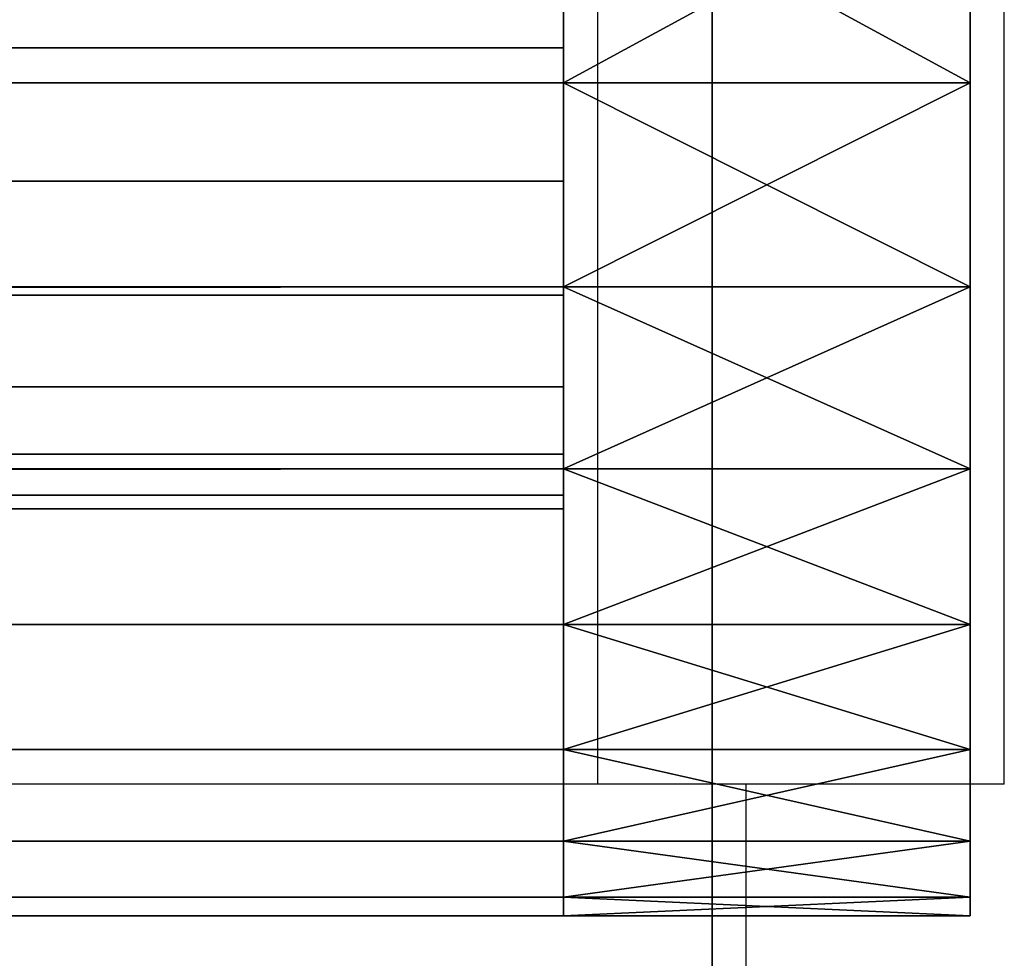
# Model space of a CAD drawing. Units: centimetres. Extents: x 718 to 1118, y -185 to 134.
# Drawn here: x 968 to 968, y -18 to -17 of the extents above; entities that cross this region are included whole.
import ezdxf

# ---------------------------------------------------------------- set-up
doc = ezdxf.new("R2010")
doc.units = ezdxf.units.CM
doc.layers.add('VP-EQ', color=7, linetype='Continuous', true_color=0x8a3492)

# ---------------------------------------------------------------- blocks, each defined once
blk = doc.blocks.new('Water_01')
at = {"layer": 'VP-EQ', "color": 7}
for p, q in [((50.16347, 9.61608), (50.16347, 8.11608)), ((50.36347, 8.11608), (50.36347, 9.61608)), ((50.16347, 8.11608), (-48.86347, 8.11608)), ((50.23653, 8.11608), (50.16347, 8.11608)), ((50.23653, 7.14018), (50.23653, 8.11608)), ((50.36347, 8.11608), (50.23653, 8.11608))]:
    blk.add_line(p, q, dxfattribs=at)
blk = doc.blocks.new('Water_01B')
blk.add_blockref('Water_01', (917.92067, -25.84831))
blk = doc.blocks.new('Group_7')
at = {"color": 0}
for p, q in [((50, 8.99976, 4.45306), (50, 7.4114, -0.36708)), ((50, 8.99976, 4.45306), (50, 7.4114, -0.36708)), ((50, 7.14018, -0.23157), (50, 8.71483, 4.54695)), ((50, 7.14018, -0.23157), (50, 8.71483, 4.54695))]:
    blk.add_line(p, q, dxfattribs=at)
at = {"color": 253, "true_color": 0xa8a8a8}
mesh = blk.add_polyface(dxfattribs=at)
corners = [(-50, 8.99976, 4.45306), (50, 7.4114, -0.36708), (-50, 7.4114, -0.36708), (50, 8.99976, 4.45306)]
mesh.append_faces([[corners[k] for k in face] for face in [(0, 1, 2), (1, 0, 3)]], dxfattribs={"vtx0": -1, "color": 253})
mesh = blk.add_polyface(dxfattribs=at)
corners = [(50, -7.4114, -0.36708), (50, -8.71483, 4.54695), (50, -8.99976, 4.45306), (50, -7.14018, -0.23157), (50, -4.5, -4.54695), (50, -4.34336, -4.24695), (50, 4.5, -4.54695), (50, 4.34336, -4.24695), (50, 7.14018, -0.23157), (50, 7.4114, -0.36708), (50, 8.71483, 4.54695), (50, 8.99976, 4.45306)]
mesh.append_faces([[corners[k] for k in face] for face in [(0, 1, 2), (10, 9, 11)]], dxfattribs={"vtx0": -1, "color": 253})
mesh.append_faces([[corners[k] for k in face] for face in [(1, 0, 3), (3, 4, 5), (5, 6, 7), (7, 6, 8), (8, 9, 10)]], dxfattribs={"vtx0": -1, "vtx1": -1, "color": 253})
mesh.append_faces([[corners[k] for k in face] for face in [(3, 0, 4), (5, 4, 6), (8, 6, 9)]], dxfattribs={"vtx0": -1, "vtx2": -1, "color": 253})
mesh = blk.add_polyface(dxfattribs=at)
corners = [(50, 8.71483, 4.54695), (-50, 7.14018, -0.23157), (50, 7.14018, -0.23157), (-50, 8.71483, 4.54695)]
mesh.append_faces([[corners[k] for k in face] for face in [(0, 1, 2), (1, 0, 3)]], dxfattribs={"vtx0": -1, "color": 253})
blk = doc.blocks.new('Group_9')
at = {"color": 0}
for p, q in [((50.26347, -0.34049, -0.66825), (50.26347, -0.23176, -0.71329)), ((50.26347, -0.23176, 0.71329), (50.26347, -0.34049, 0.66825)), ((50.26347, -0.34049, -0.66825), (50.26347, -0.23176, -0.71329)), ((50.26347, -0.23176, 0.71329), (50.26347, -0.34049, 0.66825)), ((50.26347, -0.32328, 0.44496), (50.26347, -0.24969, 0.49005)), ((50.26347, -0.24969, -0.49005), (50.26347, -0.32328, -0.44496)), ((50.26347, -0.24969, -0.49005), (50.26347, -0.32328, -0.44496)), ((50.26347, -0.32328, 0.44496), (50.26347, -0.24969, 0.49005)), ((50.26347, -0.32328, -0.44496), (-49.19019, -0.32328, -0.44496)), ((50.26347, -0.32328, -0.44496), (-49.19019, -0.32328, -0.44496)), ((-49.19019, -0.32328, 0.44496), (50.26347, -0.32328, 0.44496)), ((-49.19019, -0.32328, 0.44496), (50.26347, -0.32328, 0.44496)), ((50.26347, -0.38891, 0.38891), (50.26347, -0.32328, 0.44496)), ((50.26347, -0.32328, -0.44496), (50.26347, -0.38891, -0.38891)), ((50.26347, -0.32328, -0.44496), (50.26347, -0.38891, -0.38891)), ((50.26347, -0.38891, 0.38891), (50.26347, -0.32328, 0.44496)), ((-49.17298, -0.34049, -0.66825), (50.26347, -0.34049, -0.66825)), ((-49.17298, -0.34049, -0.66825), (50.26347, -0.34049, -0.66825)), ((-49.17298, -0.34049, 0.66825), (50.26347, -0.34049, 0.66825)), ((-49.17298, -0.34049, 0.66825), (50.26347, -0.34049, 0.66825)), ((50.26347, -0.44084, -0.60676), (50.26347, -0.34049, -0.66825)), ((50.26347, -0.34049, 0.66825), (50.26347, -0.44084, 0.60676)), ((50.26347, -0.44084, -0.60676), (50.26347, -0.34049, -0.66825)), ((50.26347, -0.34049, 0.66825), (50.26347, -0.44084, 0.60676)), ((50.26347, -0.38891, -0.38891), (-49.12457, -0.38891, -0.38891)), ((50.26347, -0.38891, -0.38891), (-49.12457, -0.38891, -0.38891)), ((50.26347, -0.38891, 0.38891), (-49.12457, -0.38891, 0.38891)), ((50.26347, -0.38891, 0.38891), (-49.12457, -0.38891, 0.38891)), ((50.26347, -0.44496, 0.32328), (50.26347, -0.38891, 0.38891)), ((50.26347, -0.38891, -0.38891), (50.26347, -0.44496, -0.32328)), ((50.26347, -0.38891, -0.38891), (50.26347, -0.44496, -0.32328)), ((50.26347, -0.44496, 0.32328), (50.26347, -0.38891, 0.38891)), ((-49.07264, -0.44084, -0.60676), (50.26347, -0.44084, -0.60676)), ((-49.07264, -0.44084, -0.60676), (50.26347, -0.44084, -0.60676)), ((50.26347, -0.44084, 0.60676), (-49.07264, -0.44084, 0.60676)), ((50.26347, -0.44084, 0.60676), (-49.07264, -0.44084, 0.60676)), ((50.26347, -0.44496, -0.32328), (-49.06851, -0.44496, -0.32328)), ((50.26347, -0.44496, -0.32328), (-49.06851, -0.44496, -0.32328)), ((-49.06851, -0.44496, 0.32328), (50.26347, -0.44496, 0.32328)), ((-49.06851, -0.44496, 0.32328), (50.26347, -0.44496, 0.32328)), ((50.26347, -0.53033, -0.53033), (50.26347, -0.44084, -0.60676)), ((50.26347, -0.44084, 0.60676), (50.26347, -0.53033, 0.53033)), ((50.26347, -0.53033, -0.53033), (50.26347, -0.44084, -0.60676)), ((50.26347, -0.44084, 0.60676), (50.26347, -0.53033, 0.53033)), ((50.26347, -0.49005, 0.24969), (50.26347, -0.44496, 0.32328)), ((50.26347, -0.44496, -0.32328), (50.26347, -0.49005, -0.24969)), ((50.26347, -0.44496, -0.32328), (50.26347, -0.49005, -0.24969)), ((50.26347, -0.49005, 0.24969), (50.26347, -0.44496, 0.32328)), ((50.26347, -0.49005, -0.24969), (-49.02342, -0.49005, -0.24969)), ((50.26347, -0.49005, -0.24969), (-49.02342, -0.49005, -0.24969)), ((50.26347, -0.49005, 0.24969), (-49.02342, -0.49005, 0.24969)), ((50.26347, -0.49005, 0.24969), (-49.02342, -0.49005, 0.24969)), ((50.26347, -0.52308, 0.16996), (50.26347, -0.49005, 0.24969)), ((50.26347, -0.49005, -0.24969), (50.26347, -0.52308, -0.16996)), ((50.26347, -0.49005, -0.24969), (50.26347, -0.52308, -0.16996)), ((50.26347, -0.52308, 0.16996), (50.26347, -0.49005, 0.24969)), ((50.26347, -0.52308, -0.16996), (-48.99039, -0.52308, -0.16996)), ((50.26347, -0.52308, -0.16996), (-48.99039, -0.52308, -0.16996)), ((50.26347, -0.52308, 0.16996), (-48.99039, -0.52308, 0.16996)), ((50.26347, -0.52308, 0.16996), (-48.99039, -0.52308, 0.16996)), ((50.26347, -0.54323, 0.08604), (50.26347, -0.52308, 0.16996)), ((50.26347, -0.52308, -0.16996), (50.26347, -0.54323, -0.08604)), ((50.26347, -0.52308, -0.16996), (50.26347, -0.54323, -0.08604)), ((50.26347, -0.54323, 0.08604), (50.26347, -0.52308, 0.16996)), ((-48.98314, -0.53033, -0.53033), (50.26347, -0.53033, -0.53033)), ((-48.98314, -0.53033, -0.53033), (50.26347, -0.53033, -0.53033)), ((-48.98314, -0.53033, 0.53033), (50.26347, -0.53033, 0.53033)), ((-48.98314, -0.53033, 0.53033), (50.26347, -0.53033, 0.53033)), ((50.26347, -0.53033, 0.53033), (50.26347, -0.60676, 0.44084)), ((50.26347, -0.60676, -0.44084), (50.26347, -0.53033, -0.53033)), ((50.26347, -0.60676, -0.44084), (50.26347, -0.53033, -0.53033)), ((50.26347, -0.53033, 0.53033), (50.26347, -0.60676, 0.44084)), ((50.26347, -0.54323, -0.08604), (-48.97025, -0.54323, -0.08604)), ((50.26347, -0.54323, -0.08604), (-48.97025, -0.54323, -0.08604)), ((-48.97025, -0.54323, 0.08604), (50.26347, -0.54323, 0.08604)), ((-48.97025, -0.54323, 0.08604), (50.26347, -0.54323, 0.08604)), ((50.26347, -0.54323, -0.08604), (50.26347, -0.55)), ((50.26347, -0.55), (50.26347, -0.54323, 0.08604)), ((50.26347, -0.54323, -0.08604), (50.26347, -0.55)), ((50.26347, -0.55), (50.26347, -0.54323, 0.08604)), ((-48.96347, -0.55), (50.26347, -0.55)), ((-48.96347, -0.55), (50.26347, -0.55)), ((-48.90671, -0.60676, -0.44084), (50.26347, -0.60676, -0.44084)), ((-48.90671, -0.60676, -0.44084), (50.26347, -0.60676, -0.44084)), ((50.26347, -0.60676, 0.44084), (-48.90671, -0.60676, 0.44084)), ((50.26347, -0.60676, 0.44084), (-48.90671, -0.60676, 0.44084)), ((50.26347, -0.60676, 0.44084), (50.26347, -0.66825, 0.34049)), ((50.26347, -0.66825, -0.34049), (50.26347, -0.60676, -0.44084)), ((50.26347, -0.66825, -0.34049), (50.26347, -0.60676, -0.44084)), ((50.26347, -0.60676, 0.44084), (50.26347, -0.66825, 0.34049)), ((-48.84522, -0.66825, -0.34049), (50.26347, -0.66825, -0.34049)), ((-48.84522, -0.66825, -0.34049), (50.26347, -0.66825, -0.34049)), ((-48.84522, -0.66825, 0.34049), (50.26347, -0.66825, 0.34049)), ((-48.84522, -0.66825, 0.34049), (50.26347, -0.66825, 0.34049)), ((50.26347, -0.66825, 0.34049), (50.26347, -0.71329, 0.23176)), ((50.26347, -0.71329, -0.23176), (50.26347, -0.66825, -0.34049)), ((50.26347, -0.71329, -0.23176), (50.26347, -0.66825, -0.34049)), ((50.26347, -0.66825, 0.34049), (50.26347, -0.71329, 0.23176)), ((-48.80018, -0.71329, -0.23176), (50.26347, -0.71329, -0.23176)), ((-48.80018, -0.71329, -0.23176), (50.26347, -0.71329, -0.23176)), ((-48.80018, -0.71329, 0.23176), (50.26347, -0.71329, 0.23176)), ((-48.80018, -0.71329, 0.23176), (50.26347, -0.71329, 0.23176)), ((50.26347, -0.71329, 0.23176), (50.26347, -0.74077, 0.11733)), ((50.26347, -0.74077, -0.11733), (50.26347, -0.71329, -0.23176)), ((50.26347, -0.74077, -0.11733), (50.26347, -0.71329, -0.23176)), ((50.26347, -0.71329, 0.23176), (50.26347, -0.74077, 0.11733)), ((-48.77271, -0.74077, -0.11733), (50.26347, -0.74077, -0.11733)), ((-48.77271, -0.74077, -0.11733), (50.26347, -0.74077, -0.11733)), ((50.26347, -0.74077, 0.11733), (-48.77271, -0.74077, 0.11733)), ((50.26347, -0.74077, 0.11733), (-48.77271, -0.74077, 0.11733)), ((50.26347, -0.74077, 0.11733), (50.26347, -0.75)), ((50.26347, -0.75), (50.26347, -0.74077, -0.11733)), ((50.26347, -0.75), (50.26347, -0.74077, -0.11733)), ((50.26347, -0.74077, 0.11733), (50.26347, -0.75)), ((50.26347, -0.75), (-48.76347, -0.75)), ((50.26347, -0.75), (-48.76347, -0.75))]:
    blk.add_line(p, q, dxfattribs=at)
at = {"color": 253, "true_color": 0xa8a8a8}
mesh = blk.add_polyface(dxfattribs=at)
corners = [(50.26347, -0.74077, -0.11733), (50.26347, -0.74077, 0.11733), (50.26347, -0.75), (50.26347, -0.71329, -0.23176), (50.26347, -0.71329, 0.23176), (50.26347, -0.66825, -0.34049), (50.26347, -0.66825, 0.34049), (50.26347, -0.60676, -0.44084), (50.26347, -0.60676, 0.44084), (50.26347, -0.53033, -0.53033), (50.26347, -0.55), (50.26347, -0.54323, -0.08604), (50.26347, -0.52308, -0.16996), (50.26347, -0.44084, -0.60676), (50.26347, -0.49005, -0.24969), (50.26347, -0.44496, -0.32328), (50.26347, -0.38891, -0.38891), (50.26347, -0.34049, -0.66825), (50.26347, -0.32328, -0.44496), (50.26347, -0.23176, -0.71329), (50.26347, -0.24969, -0.49005), (50.26347, -0.16996, -0.52308), (50.26347, -0.11733, -0.74077), (50.26347, -0.08604, -0.54323), (50.26347, 0, -0.75), (50.26347, 0, -0.55), (50.26347, 0.11733, -0.74077), (50.26347, 0.08604, -0.54323), (50.26347, 0.16996, -0.52308), (50.26347, 0.23176, -0.71329), (50.26347, 0.24969, -0.49005), (50.26347, 0.34049, -0.66825), (50.26347, 0.32328, -0.44496), (50.26347, 0.38891, -0.38891), (50.26347, 0.44084, -0.60676), (50.26347, 0.44496, -0.32328), (50.26347, 0.53033, -0.53033), (50.26347, 0.49005, -0.24969), (50.26347, 0.52308, -0.16996), (50.26347, 0.54323, -0.08604), (50.26347, 0.60676, -0.44084), (50.26347, 0.55), (50.26347, -0.53033, 0.53033), (50.26347, -0.54323, 0.08604), (50.26347, -0.52308, 0.16996), (50.26347, -0.44084, 0.60676), (50.26347, -0.49005, 0.24969), (50.26347, -0.44496, 0.32328), (50.26347, -0.38891, 0.38891), (50.26347, -0.34049, 0.66825), (50.26347, -0.32328, 0.44496), (50.26347, -0.23176, 0.71329), (50.26347, -0.24969, 0.49005), (50.26347, -0.16996, 0.52308), (50.26347, -0.11733, 0.74077), (50.26347, -0.08604, 0.54323), (50.26347, 0, 0.75), (50.26347, 0, 0.55), (50.26347, 0.08604, 0.54323), (50.26347, 0.11733, 0.74077), (50.26347, 0.16996, 0.52308), (50.26347, 0.23176, 0.71329), (50.26347, 0.24969, 0.49005), (50.26347, 0.34049, 0.66825), (50.26347, 0.32328, 0.44496), (50.26347, 0.38891, 0.38891), (50.26347, 0.44084, 0.60676), (50.26347, 0.44496, 0.32328), (50.26347, 0.53033, 0.53033), (50.26347, 0.49005, 0.24969), (50.26347, 0.52308, 0.16996), (50.26347, 0.54323, 0.08604), (50.26347, 0.60676, 0.44084), (50.26347, 0.66825, -0.34049), (50.26347, 0.66825, 0.34049), (50.26347, 0.71329, -0.23176), (50.26347, 0.71329, 0.23176), (50.26347, 0.74077, -0.11733), (50.26347, 0.74077, 0.11733), (50.26347, 0.75)]
mesh.append_faces([[corners[k] for k in face] for face in [(0, 1, 2), (78, 77, 79)]], dxfattribs={"vtx0": -1, "color": 253})
mesh.append_faces([[corners[k] for k in face] for face in [(1, 3, 4), (4, 5, 6), (6, 7, 8), (10, 9, 11), (11, 9, 12), (12, 13, 14), (14, 13, 15), (15, 13, 16), (16, 17, 18), (18, 19, 20), (20, 19, 21), (21, 22, 23), (23, 24, 25), (25, 26, 27), (27, 26, 28), (28, 29, 30), (30, 31, 32), (32, 31, 33), (33, 34, 35), (35, 36, 37), (37, 36, 38), (38, 36, 39), (39, 40, 41), (42, 44, 45), (45, 48, 49), (49, 50, 51), (51, 53, 54), (54, 55, 56), (56, 58, 59), (59, 60, 61), (61, 62, 63), (63, 65, 66), (66, 67, 68), (68, 71, 72), (72, 73, 74), (74, 75, 76), (76, 77, 78)]], dxfattribs={"vtx0": -1, "vtx1": -1, "color": 253})
mesh.append_faces([[corners[k] for k in face] for face in [(8, 9, 10), (72, 41, 40)]], dxfattribs={"vtx0": -1, "vtx1": -1, "vtx2": -1, "color": 253})
mesh.append_faces([[corners[k] for k in face] for face in [(1, 0, 3), (4, 3, 5), (6, 5, 7), (8, 7, 9), (12, 9, 13), (16, 13, 17), (18, 17, 19), (21, 19, 22), (23, 22, 24), (25, 24, 26), (28, 26, 29), (30, 29, 31), (33, 31, 34), (35, 34, 36), (39, 36, 40), (10, 42, 8), (42, 10, 43), (42, 43, 44), (45, 44, 46), (45, 46, 47), (45, 47, 48), (49, 48, 50), (51, 50, 52), (51, 52, 53), (54, 53, 55), (56, 55, 57), (56, 57, 58), (59, 58, 60), (61, 60, 62), (63, 62, 64), (63, 64, 65), (66, 65, 67), (68, 67, 69), (68, 69, 70), (68, 70, 71), (72, 71, 41), (72, 40, 73), (74, 73, 75), (76, 75, 77)]], dxfattribs={"vtx0": -1, "vtx2": -1, "color": 253})
mesh = blk.add_polyface(dxfattribs=at)
corners = [(50.26347, -0.23176, -0.71329), (-49.17298, -0.34049, -0.66825), (-49.28171, -0.23176, -0.71329), (50.26347, -0.34049, -0.66825)]
mesh.append_faces([[corners[k] for k in face] for face in [(0, 1, 2), (1, 0, 3)]], dxfattribs={"vtx0": -1, "color": 253})
mesh = blk.add_polyface(dxfattribs=at)
corners = [(-49.17298, -0.34049, 0.66825), (50.26347, -0.23176, 0.71329), (-49.28171, -0.23176, 0.71329), (50.26347, -0.34049, 0.66825)]
mesh.append_faces([[corners[k] for k in face] for face in [(0, 1, 2), (1, 0, 3)]], dxfattribs={"vtx0": -1, "color": 253})
mesh = blk.add_polyface(dxfattribs=at)
corners = [(-49.19019, -0.32328, -0.44496), (50.26347, -0.24969, -0.49005), (-49.26378, -0.24969, -0.49005), (50.26347, -0.32328, -0.44496)]
mesh.append_faces([[corners[k] for k in face] for face in [(0, 1, 2), (1, 0, 3)]], dxfattribs={"vtx0": -1, "color": 253})
mesh = blk.add_polyface(dxfattribs=at)
corners = [(50.26347, -0.24969, 0.49005), (-49.19019, -0.32328, 0.44496), (-49.26378, -0.24969, 0.49005), (50.26347, -0.32328, 0.44496)]
mesh.append_faces([[corners[k] for k in face] for face in [(0, 1, 2), (1, 0, 3)]], dxfattribs={"vtx0": -1, "color": 253})
mesh = blk.add_polyface(dxfattribs=at)
corners = [(-49.12457, -0.38891, -0.38891), (50.26347, -0.32328, -0.44496), (-49.19019, -0.32328, -0.44496), (50.26347, -0.38891, -0.38891)]
mesh.append_faces([[corners[k] for k in face] for face in [(0, 1, 2), (1, 0, 3)]], dxfattribs={"vtx0": -1, "color": 253})
mesh = blk.add_polyface(dxfattribs=at)
corners = [(50.26347, -0.32328, 0.44496), (-49.12457, -0.38891, 0.38891), (-49.19019, -0.32328, 0.44496), (50.26347, -0.38891, 0.38891)]
mesh.append_faces([[corners[k] for k in face] for face in [(0, 1, 2), (1, 0, 3)]], dxfattribs={"vtx0": -1, "color": 253})
mesh = blk.add_polyface(dxfattribs=at)
corners = [(50.26347, -0.34049, -0.66825), (-49.07264, -0.44084, -0.60676), (-49.17298, -0.34049, -0.66825), (50.26347, -0.44084, -0.60676)]
mesh.append_faces([[corners[k] for k in face] for face in [(0, 1, 2), (1, 0, 3)]], dxfattribs={"vtx0": -1, "color": 253})
mesh = blk.add_polyface(dxfattribs=at)
corners = [(-49.07264, -0.44084, 0.60676), (50.26347, -0.34049, 0.66825), (-49.17298, -0.34049, 0.66825), (50.26347, -0.44084, 0.60676)]
mesh.append_faces([[corners[k] for k in face] for face in [(0, 1, 2), (1, 0, 3)]], dxfattribs={"vtx0": -1, "color": 253})
mesh = blk.add_polyface(dxfattribs=at)
corners = [(-49.06851, -0.44496, -0.32328), (50.26347, -0.38891, -0.38891), (-49.12457, -0.38891, -0.38891), (50.26347, -0.44496, -0.32328)]
mesh.append_faces([[corners[k] for k in face] for face in [(0, 1, 2), (1, 0, 3)]], dxfattribs={"vtx0": -1, "color": 253})
mesh = blk.add_polyface(dxfattribs=at)
corners = [(-49.12457, -0.38891, 0.38891), (50.26347, -0.44496, 0.32328), (-49.06851, -0.44496, 0.32328), (50.26347, -0.38891, 0.38891)]
mesh.append_faces([[corners[k] for k in face] for face in [(0, 1, 2), (1, 0, 3)]], dxfattribs={"vtx0": -1, "color": 253})
mesh = blk.add_polyface(dxfattribs=at)
corners = [(50.26347, -0.44084, -0.60676), (-48.98314, -0.53033, -0.53033), (-49.07264, -0.44084, -0.60676), (50.26347, -0.53033, -0.53033)]
mesh.append_faces([[corners[k] for k in face] for face in [(0, 1, 2), (1, 0, 3)]], dxfattribs={"vtx0": -1, "color": 253})
mesh = blk.add_polyface(dxfattribs=at)
corners = [(-48.98314, -0.53033, 0.53033), (50.26347, -0.44084, 0.60676), (-49.07264, -0.44084, 0.60676), (50.26347, -0.53033, 0.53033)]
mesh.append_faces([[corners[k] for k in face] for face in [(0, 1, 2), (1, 0, 3)]], dxfattribs={"vtx0": -1, "color": 253})
mesh = blk.add_polyface(dxfattribs=at)
corners = [(-49.02342, -0.49005, -0.24969), (50.26347, -0.44496, -0.32328), (-49.06851, -0.44496, -0.32328), (50.26347, -0.49005, -0.24969)]
mesh.append_faces([[corners[k] for k in face] for face in [(0, 1, 2), (1, 0, 3)]], dxfattribs={"vtx0": -1, "color": 253})
mesh = blk.add_polyface(dxfattribs=at)
corners = [(-49.06851, -0.44496, 0.32328), (50.26347, -0.49005, 0.24969), (-49.02342, -0.49005, 0.24969), (50.26347, -0.44496, 0.32328)]
mesh.append_faces([[corners[k] for k in face] for face in [(0, 1, 2), (1, 0, 3)]], dxfattribs={"vtx0": -1, "color": 253})
mesh = blk.add_polyface(dxfattribs=at)
corners = [(-48.99039, -0.52308, -0.16996), (50.26347, -0.49005, -0.24969), (-49.02342, -0.49005, -0.24969), (50.26347, -0.52308, -0.16996)]
mesh.append_faces([[corners[k] for k in face] for face in [(0, 1, 2), (1, 0, 3)]], dxfattribs={"vtx0": -1, "color": 253})
mesh = blk.add_polyface(dxfattribs=at)
corners = [(-49.02342, -0.49005, 0.24969), (50.26347, -0.52308, 0.16996), (-48.99039, -0.52308, 0.16996), (50.26347, -0.49005, 0.24969)]
mesh.append_faces([[corners[k] for k in face] for face in [(0, 1, 2), (1, 0, 3)]], dxfattribs={"vtx0": -1, "color": 253})
mesh = blk.add_polyface(dxfattribs=at)
corners = [(-48.97025, -0.54323, -0.08604), (50.26347, -0.52308, -0.16996), (-48.99039, -0.52308, -0.16996), (50.26347, -0.54323, -0.08604)]
mesh.append_faces([[corners[k] for k in face] for face in [(0, 1, 2), (1, 0, 3)]], dxfattribs={"vtx0": -1, "color": 253})
mesh = blk.add_polyface(dxfattribs=at)
corners = [(-48.99039, -0.52308, 0.16996), (50.26347, -0.54323, 0.08604), (-48.97025, -0.54323, 0.08604), (50.26347, -0.52308, 0.16996)]
mesh.append_faces([[corners[k] for k in face] for face in [(0, 1, 2), (1, 0, 3)]], dxfattribs={"vtx0": -1, "color": 253})
mesh = blk.add_polyface(dxfattribs=at)
corners = [(50.26347, -0.60676, -0.44084), (-48.98314, -0.53033, -0.53033), (50.26347, -0.53033, -0.53033), (-48.90671, -0.60676, -0.44084)]
mesh.append_faces([[corners[k] for k in face] for face in [(0, 1, 2), (1, 0, 3)]], dxfattribs={"vtx0": -1, "color": 253})
mesh = blk.add_polyface(dxfattribs=at)
corners = [(50.26347, -0.53033, 0.53033), (-48.90671, -0.60676, 0.44084), (50.26347, -0.60676, 0.44084), (-48.98314, -0.53033, 0.53033)]
mesh.append_faces([[corners[k] for k in face] for face in [(0, 1, 2), (1, 0, 3)]], dxfattribs={"vtx0": -1, "color": 253})
mesh = blk.add_polyface(dxfattribs=at)
corners = [(-48.96347, -0.55), (50.26347, -0.54323, -0.08604), (-48.97025, -0.54323, -0.08604), (50.26347, -0.55)]
mesh.append_faces([[corners[k] for k in face] for face in [(0, 1, 2), (1, 0, 3)]], dxfattribs={"vtx0": -1, "color": 253})
mesh = blk.add_polyface(dxfattribs=at)
corners = [(-48.97025, -0.54323, 0.08604), (50.26347, -0.55), (-48.96347, -0.55), (50.26347, -0.54323, 0.08604)]
mesh.append_faces([[corners[k] for k in face] for face in [(0, 1, 2), (1, 0, 3)]], dxfattribs={"vtx0": -1, "color": 253})
mesh = blk.add_polyface(dxfattribs=at)
corners = [(50.26347, -0.66825, -0.34049), (-48.90671, -0.60676, -0.44084), (50.26347, -0.60676, -0.44084), (-48.84522, -0.66825, -0.34049)]
mesh.append_faces([[corners[k] for k in face] for face in [(0, 1, 2), (1, 0, 3)]], dxfattribs={"vtx0": -1, "color": 253})
mesh = blk.add_polyface(dxfattribs=at)
corners = [(50.26347, -0.60676, 0.44084), (-48.84522, -0.66825, 0.34049), (50.26347, -0.66825, 0.34049), (-48.90671, -0.60676, 0.44084)]
mesh.append_faces([[corners[k] for k in face] for face in [(0, 1, 2), (1, 0, 3)]], dxfattribs={"vtx0": -1, "color": 253})
mesh = blk.add_polyface(dxfattribs=at)
corners = [(50.26347, -0.71329, -0.23176), (-48.84522, -0.66825, -0.34049), (50.26347, -0.66825, -0.34049), (-48.80018, -0.71329, -0.23176)]
mesh.append_faces([[corners[k] for k in face] for face in [(0, 1, 2), (1, 0, 3)]], dxfattribs={"vtx0": -1, "color": 253})
mesh = blk.add_polyface(dxfattribs=at)
corners = [(50.26347, -0.66825, 0.34049), (-48.80018, -0.71329, 0.23176), (50.26347, -0.71329, 0.23176), (-48.84522, -0.66825, 0.34049)]
mesh.append_faces([[corners[k] for k in face] for face in [(0, 1, 2), (1, 0, 3)]], dxfattribs={"vtx0": -1, "color": 253})
mesh = blk.add_polyface(dxfattribs=at)
corners = [(50.26347, -0.74077, -0.11733), (-48.80018, -0.71329, -0.23176), (50.26347, -0.71329, -0.23176), (-48.77271, -0.74077, -0.11733)]
mesh.append_faces([[corners[k] for k in face] for face in [(0, 1, 2), (1, 0, 3)]], dxfattribs={"vtx0": -1, "color": 253})
mesh = blk.add_polyface(dxfattribs=at)
corners = [(50.26347, -0.71329, 0.23176), (-48.77271, -0.74077, 0.11733), (50.26347, -0.74077, 0.11733), (-48.80018, -0.71329, 0.23176)]
mesh.append_faces([[corners[k] for k in face] for face in [(0, 1, 2), (1, 0, 3)]], dxfattribs={"vtx0": -1, "color": 253})
mesh = blk.add_polyface(dxfattribs=at)
corners = [(50.26347, -0.75), (-48.77271, -0.74077, -0.11733), (50.26347, -0.74077, -0.11733), (-48.76347, -0.75)]
mesh.append_faces([[corners[k] for k in face] for face in [(0, 1, 2), (1, 0, 3)]], dxfattribs={"vtx0": -1, "color": 253})
mesh = blk.add_polyface(dxfattribs=at)
corners = [(50.26347, -0.74077, 0.11733), (-48.76347, -0.75), (50.26347, -0.75), (-48.77271, -0.74077, 0.11733)]
mesh.append_faces([[corners[k] for k in face] for face in [(0, 1, 2), (1, 0, 3)]], dxfattribs={"vtx0": -1, "color": 253})
blk = doc.blocks.new('Group_13')
at = {"color": 0}
for p, q in [((-1.1921, -2.7628, 8.503), (-1.1921, -4.059, 7.9661)), ((-1.1921, -4.059, -7.9661), (-1.1921, -2.7628, -8.503)), ((-1.1921, -2.7628, 8.503), (-1.1921, -4.059, 7.9661)), ((-1.1921, -4.059, -7.9661), (-1.1921, -2.7628, -8.503)), ((1.1921, -4.059, 7.9661), (1.1921, -2.7628, 8.503)), ((1.1921, -2.7628, -8.503), (1.1921, -4.059, -7.9661)), ((1.1921, -2.7628, -8.503), (1.1921, -4.059, -7.9661)), ((1.1921, -4.059, 7.9661), (1.1921, -2.7628, 8.503)), ((-1.1921, -4.059, 7.9661), (1.1921, -4.059, 7.9661)), ((-1.1921, -4.059, 7.9661), (1.1921, -4.059, 7.9661)), ((-1.1921, -4.059, 7.9661), (-1.1921, -5.2552, 7.2331)), ((-1.1921, -5.2552, -7.2331), (-1.1921, -4.059, -7.9661)), ((-1.1921, -4.059, -7.9661), (1.1921, -4.059, -7.9661)), ((-1.1921, -4.059, -7.9661), (1.1921, -4.059, -7.9661)), ((-1.1921, -4.059, 7.9661), (-1.1921, -5.2552, 7.2331)), ((-1.1921, -5.2552, -7.2331), (-1.1921, -4.059, -7.9661)), ((1.1921, -5.2552, 7.2331), (1.1921, -4.059, 7.9661)), ((1.1921, -4.059, -7.9661), (1.1921, -5.2552, -7.2331)), ((1.1921, -4.059, -7.9661), (1.1921, -5.2552, -7.2331)), ((1.1921, -5.2552, 7.2331), (1.1921, -4.059, 7.9661)), ((-1.1921, -5.2552, 7.2331), (1.1921, -5.2552, 7.2331)), ((-1.1921, -5.2552, 7.2331), (1.1921, -5.2552, 7.2331)), ((-1.1921, -5.2552, 7.2331), (-1.1921, -6.322, 6.322)), ((-1.1921, -6.322, -6.322), (-1.1921, -5.2552, -7.2331)), ((-1.1921, -5.2552, -7.2331), (1.1921, -5.2552, -7.2331)), ((-1.1921, -5.2552, -7.2331), (1.1921, -5.2552, -7.2331)), ((-1.1921, -5.2552, 7.2331), (-1.1921, -6.322, 6.322)), ((-1.1921, -6.322, -6.322), (-1.1921, -5.2552, -7.2331)), ((1.1921, -6.322, 6.322), (1.1921, -5.2552, 7.2331)), ((1.1921, -5.2552, -7.2331), (1.1921, -6.322, -6.322)), ((1.1921, -5.2552, -7.2331), (1.1921, -6.322, -6.322)), ((1.1921, -6.322, 6.322), (1.1921, -5.2552, 7.2331)), ((-1.1921, -6.322, 6.322), (1.1921, -6.322, 6.322)), ((-1.1921, -6.322, 6.322), (1.1921, -6.322, 6.322)), ((-1.1921, -6.322, 6.322), (-1.1921, -7.2331, 5.2552)), ((-1.1921, -7.2331, -5.2552), (-1.1921, -6.322, -6.322)), ((-1.1921, -6.322, -6.322), (1.1921, -6.322, -6.322)), ((-1.1921, -6.322, -6.322), (1.1921, -6.322, -6.322)), ((-1.1921, -6.322, 6.322), (-1.1921, -7.2331, 5.2552)), ((-1.1921, -7.2331, -5.2552), (-1.1921, -6.322, -6.322)), ((1.1921, -7.2331, 5.2552), (1.1921, -6.322, 6.322)), ((1.1921, -6.322, -6.322), (1.1921, -7.2331, -5.2552)), ((1.1921, -6.322, -6.322), (1.1921, -7.2331, -5.2552)), ((1.1921, -7.2331, 5.2552), (1.1921, -6.322, 6.322)), ((-1.1921, -7.2331, 5.2552), (1.1921, -7.2331, 5.2552)), ((-1.1921, -7.2331, 5.2552), (1.1921, -7.2331, 5.2552)), ((-1.1921, -7.2331, 5.2552), (-1.1921, -7.9661, 4.059)), ((-1.1921, -7.9661, -4.059), (-1.1921, -7.2331, -5.2552)), ((-1.1921, -7.2331, -5.2552), (1.1921, -7.2331, -5.2552)), ((-1.1921, -7.2331, -5.2552), (1.1921, -7.2331, -5.2552)), ((-1.1921, -7.2331, 5.2552), (-1.1921, -7.9661, 4.059)), ((-1.1921, -7.9661, -4.059), (-1.1921, -7.2331, -5.2552)), ((1.1921, -7.9661, 4.059), (1.1921, -7.2331, 5.2552)), ((1.1921, -7.2331, -5.2552), (1.1921, -7.9661, -4.059)), ((1.1921, -7.2331, -5.2552), (1.1921, -7.9661, -4.059)), ((1.1921, -7.9661, 4.059), (1.1921, -7.2331, 5.2552)), ((-1.1921, -7.9661, 4.059), (1.1921, -7.9661, 4.059)), ((-1.1921, -7.9661, 4.059), (1.1921, -7.9661, 4.059)), ((-1.1921, -7.9661, 4.059), (-1.1921, -8.503, 2.7628)), ((-1.1921, -8.503, -2.7628), (-1.1921, -7.9661, -4.059)), ((-1.1921, -7.9661, -4.059), (1.1921, -7.9661, -4.059)), ((-1.1921, -7.9661, -4.059), (1.1921, -7.9661, -4.059)), ((-1.1921, -7.9661, 4.059), (-1.1921, -8.503, 2.7628)), ((-1.1921, -8.503, -2.7628), (-1.1921, -7.9661, -4.059)), ((1.1921, -8.503, 2.7628), (1.1921, -7.9661, 4.059)), ((1.1921, -7.9661, -4.059), (1.1921, -8.503, -2.7628)), ((1.1921, -7.9661, -4.059), (1.1921, -8.503, -2.7628)), ((1.1921, -8.503, 2.7628), (1.1921, -7.9661, 4.059)), ((-1.1921, -8.503, 2.7628), (1.1921, -8.503, 2.7628)), ((-1.1921, -8.503, 2.7628), (1.1921, -8.503, 2.7628)), ((-1.1921, -8.503, 2.7628), (-1.1921, -8.8305, 1.3986)), ((-1.1921, -8.8305, -1.3986), (-1.1921, -8.503, -2.7628)), ((-1.1921, -8.503, -2.7628), (1.1921, -8.503, -2.7628)), ((-1.1921, -8.503, -2.7628), (1.1921, -8.503, -2.7628)), ((-1.1921, -8.503, 2.7628), (-1.1921, -8.8305, 1.3986)), ((-1.1921, -8.8305, -1.3986), (-1.1921, -8.503, -2.7628)), ((1.1921, -8.8305, 1.3986), (1.1921, -8.503, 2.7628)), ((1.1921, -8.503, -2.7628), (1.1921, -8.8305, -1.3986)), ((1.1921, -8.503, -2.7628), (1.1921, -8.8305, -1.3986)), ((1.1921, -8.8305, 1.3986), (1.1921, -8.503, 2.7628)), ((-1.1921, -8.8305, 1.3986), (1.1921, -8.8305, 1.3986)), ((1.1921, -8.8305, -1.3986), (-1.1921, -8.8305, -1.3986)), ((-1.1921, -8.9406), (-1.1921, -8.8305, -1.3986)), ((1.1921, -8.8305, -1.3986), (-1.1921, -8.8305, -1.3986)), ((-1.1921, -8.8305, 1.3986), (1.1921, -8.8305, 1.3986)), ((-1.1921, -8.8305, 1.3986), (-1.1921, -8.9406)), ((-1.1921, -8.9406), (-1.1921, -8.8305, -1.3986)), ((-1.1921, -8.8305, 1.3986), (-1.1921, -8.9406)), ((1.1921, -8.8305, -1.3986), (1.1921, -8.9406)), ((1.1921, -8.9406), (1.1921, -8.8305, 1.3986)), ((1.1921, -8.9406), (1.1921, -8.8305, 1.3986)), ((1.1921, -8.8305, -1.3986), (1.1921, -8.9406)), ((1.1921, -8.9406), (-1.1921, -8.9406)), ((1.1921, -8.9406), (-1.1921, -8.9406))]:
    blk.add_line(p, q, dxfattribs=at)
at = {"color": 253, "true_color": 0xa8a8a8}
mesh = blk.add_polyface(dxfattribs=at)
corners = [(1.1921, -8.8305, -1.3986), (1.1921, -8.8305, 1.3986), (1.1921, -8.9406), (1.1921, -8.503, -2.7628), (1.1921, -8.503, 2.7628), (1.1921, -7.9661, -4.059), (1.1921, -7.9661, 4.059), (1.1921, -7.2331, -5.2552), (1.1921, -7.2331, 5.2552), (1.1921, -6.322, -6.322), (1.1921, -6.322, 6.322), (1.1921, -5.2552, -7.2331), (1.1921, -5.2552, 7.2331), (1.1921, -4.059, -7.9661), (1.1921, -4.059, 7.9661), (1.1921, -2.7628, -8.503), (1.1921, -2.7628, 8.503), (1.1921, -1.3986, -8.8305), (1.1921, -1.3986, 8.8305), (1.1921, 0, -8.9406), (1.1921, 0, 8.9406), (1.1921, 1.3986, -8.8305), (1.1921, 1.3986, 8.8305), (1.1921, 2.7628, -8.503), (1.1921, 2.7628, 8.503), (1.1921, 4.059, -7.9661), (1.1921, 4.059, 7.9661), (1.1921, 5.2552, -7.2331), (1.1921, 5.2552, 7.2331), (1.1921, 6.322, -6.322), (1.1921, 6.322, 6.322), (1.1921, 7.2331, -5.2552), (1.1921, 7.2331, 5.2552), (1.1921, 7.9661, -4.059), (1.1921, 7.9661, 4.059), (1.1921, 8.503, -2.7628), (1.1921, 8.503, 2.7628), (1.1921, 8.8305, -1.3986), (1.1921, 8.8305, 1.3986), (1.1921, 8.9406)]
mesh.append_faces([[corners[k] for k in face] for face in [(0, 1, 2), (38, 37, 39)]], dxfattribs={"vtx0": -1, "color": 253})
mesh.append_faces([[corners[k] for k in face] for face in [(1, 3, 4), (4, 5, 6), (6, 7, 8), (8, 9, 10), (10, 11, 12), (12, 13, 14), (14, 15, 16), (16, 17, 18), (18, 19, 20), (20, 21, 22), (22, 23, 24), (24, 25, 26), (26, 27, 28), (28, 29, 30), (30, 31, 32), (32, 33, 34), (34, 35, 36), (36, 37, 38)]], dxfattribs={"vtx0": -1, "vtx1": -1, "color": 253})
mesh.append_faces([[corners[k] for k in face] for face in [(1, 0, 3), (4, 3, 5), (6, 5, 7), (8, 7, 9), (10, 9, 11), (12, 11, 13), (14, 13, 15), (16, 15, 17), (18, 17, 19), (20, 19, 21), (22, 21, 23), (24, 23, 25), (26, 25, 27), (28, 27, 29), (30, 29, 31), (32, 31, 33), (34, 33, 35), (36, 35, 37)]], dxfattribs={"vtx0": -1, "vtx2": -1, "color": 253})
mesh = blk.add_polyface(dxfattribs=at)
corners = [(-1.1921, -8.8305, 1.3986), (-1.1921, -8.8305, -1.3986), (-1.1921, -8.9406), (-1.1921, -8.503, 2.7628), (-1.1921, -8.503, -2.7628), (-1.1921, -7.9661, 4.059), (-1.1921, -7.9661, -4.059), (-1.1921, -7.2331, 5.2552), (-1.1921, -7.2331, -5.2552), (-1.1921, -6.322, 6.322), (-1.1921, -6.322, -6.322), (-1.1921, -5.2552, 7.2331), (-1.1921, -5.2552, -7.2331), (-1.1921, -4.059, 7.9661), (-1.1921, -4.059, -7.9661), (-1.1921, -2.7628, 8.503), (-1.1921, -2.7628, -8.503), (-1.1921, -1.3986, 8.8305), (-1.1921, -1.3986, -8.8305), (-1.1921, 0, 8.9406), (-1.1921, 0, -8.9406), (-1.1921, 1.3986, 8.8305), (-1.1921, 1.3986, -8.8305), (-1.1921, 2.7628, 8.503), (-1.1921, 2.7628, -8.503), (-1.1921, 4.059, 7.9661), (-1.1921, 4.059, -7.9661), (-1.1921, 5.2552, 7.2331), (-1.1921, 5.2552, -7.2331), (-1.1921, 6.322, 6.322), (-1.1921, 6.322, -6.322), (-1.1921, 7.2331, 5.2552), (-1.1921, 8.8305, -1.3986), (-1.1921, 7.9661, 4.059)]
mesh.append_faces([[corners[k] for k in face] for face in [(0, 1, 2), (32, 31, 33)]], dxfattribs={"vtx0": -1, "color": 253})
mesh.append_faces([[corners[k] for k in face] for face in [(1, 3, 4), (4, 5, 6), (6, 7, 8), (8, 9, 10), (10, 11, 12), (12, 13, 14), (14, 15, 16), (16, 17, 18), (18, 19, 20), (20, 21, 22), (22, 23, 24), (24, 25, 26), (26, 27, 28), (28, 29, 30), (30, 31, 32)]], dxfattribs={"vtx0": -1, "vtx1": -1, "color": 253})
mesh.append_faces([[corners[k] for k in face] for face in [(1, 0, 3), (4, 3, 5), (6, 5, 7), (8, 7, 9), (10, 9, 11), (12, 11, 13), (14, 13, 15), (16, 15, 17), (18, 17, 19), (20, 19, 21), (22, 21, 23), (24, 23, 25), (26, 25, 27), (28, 27, 29), (30, 29, 31)]], dxfattribs={"vtx0": -1, "vtx2": -1, "color": 253})
mesh = blk.add_polyface(dxfattribs=at)
corners = [(1.1921, -4.059, 7.9661), (-1.1921, -2.7628, 8.503), (-1.1921, -4.059, 7.9661), (1.1921, -2.7628, 8.503)]
mesh.append_faces([[corners[k] for k in face] for face in [(0, 1, 2), (1, 0, 3)]], dxfattribs={"vtx0": -1, "color": 253})
mesh = blk.add_polyface(dxfattribs=at)
corners = [(1.1921, -2.7628, -8.503), (-1.1921, -4.059, -7.9661), (-1.1921, -2.7628, -8.503), (1.1921, -4.059, -7.9661)]
mesh.append_faces([[corners[k] for k in face] for face in [(0, 1, 2), (1, 0, 3)]], dxfattribs={"vtx0": -1, "color": 253})
mesh = blk.add_polyface(dxfattribs=at)
corners = [(1.1921, -5.2552, 7.2331), (-1.1921, -4.059, 7.9661), (-1.1921, -5.2552, 7.2331), (1.1921, -4.059, 7.9661)]
mesh.append_faces([[corners[k] for k in face] for face in [(0, 1, 2), (1, 0, 3)]], dxfattribs={"vtx0": -1, "color": 253})
mesh = blk.add_polyface(dxfattribs=at)
corners = [(1.1921, -4.059, -7.9661), (-1.1921, -5.2552, -7.2331), (-1.1921, -4.059, -7.9661), (1.1921, -5.2552, -7.2331)]
mesh.append_faces([[corners[k] for k in face] for face in [(0, 1, 2), (1, 0, 3)]], dxfattribs={"vtx0": -1, "color": 253})
mesh = blk.add_polyface(dxfattribs=at)
corners = [(1.1921, -6.322, 6.322), (-1.1921, -5.2552, 7.2331), (-1.1921, -6.322, 6.322), (1.1921, -5.2552, 7.2331)]
mesh.append_faces([[corners[k] for k in face] for face in [(0, 1, 2), (1, 0, 3)]], dxfattribs={"vtx0": -1, "color": 253})
mesh = blk.add_polyface(dxfattribs=at)
corners = [(1.1921, -5.2552, -7.2331), (-1.1921, -6.322, -6.322), (-1.1921, -5.2552, -7.2331), (1.1921, -6.322, -6.322)]
mesh.append_faces([[corners[k] for k in face] for face in [(0, 1, 2), (1, 0, 3)]], dxfattribs={"vtx0": -1, "color": 253})
mesh = blk.add_polyface(dxfattribs=at)
corners = [(1.1921, -6.322, 6.322), (-1.1921, -7.2331, 5.2552), (1.1921, -7.2331, 5.2552), (-1.1921, -6.322, 6.322)]
mesh.append_faces([[corners[k] for k in face] for face in [(0, 1, 2), (1, 0, 3)]], dxfattribs={"vtx0": -1, "color": 253})
mesh = blk.add_polyface(dxfattribs=at)
corners = [(1.1921, -7.2331, -5.2552), (-1.1921, -6.322, -6.322), (1.1921, -6.322, -6.322), (-1.1921, -7.2331, -5.2552)]
mesh.append_faces([[corners[k] for k in face] for face in [(0, 1, 2), (1, 0, 3)]], dxfattribs={"vtx0": -1, "color": 253})
mesh = blk.add_polyface(dxfattribs=at)
corners = [(1.1921, -7.2331, 5.2552), (-1.1921, -7.9661, 4.059), (1.1921, -7.9661, 4.059), (-1.1921, -7.2331, 5.2552)]
mesh.append_faces([[corners[k] for k in face] for face in [(0, 1, 2), (1, 0, 3)]], dxfattribs={"vtx0": -1, "color": 253})
mesh = blk.add_polyface(dxfattribs=at)
corners = [(1.1921, -7.9661, -4.059), (-1.1921, -7.2331, -5.2552), (1.1921, -7.2331, -5.2552), (-1.1921, -7.9661, -4.059)]
mesh.append_faces([[corners[k] for k in face] for face in [(0, 1, 2), (1, 0, 3)]], dxfattribs={"vtx0": -1, "color": 253})
mesh = blk.add_polyface(dxfattribs=at)
corners = [(1.1921, -7.9661, 4.059), (-1.1921, -8.503, 2.7628), (1.1921, -8.503, 2.7628), (-1.1921, -7.9661, 4.059)]
mesh.append_faces([[corners[k] for k in face] for face in [(0, 1, 2), (1, 0, 3)]], dxfattribs={"vtx0": -1, "color": 253})
mesh = blk.add_polyface(dxfattribs=at)
corners = [(1.1921, -8.503, -2.7628), (-1.1921, -7.9661, -4.059), (1.1921, -7.9661, -4.059), (-1.1921, -8.503, -2.7628)]
mesh.append_faces([[corners[k] for k in face] for face in [(0, 1, 2), (1, 0, 3)]], dxfattribs={"vtx0": -1, "color": 253})
mesh = blk.add_polyface(dxfattribs=at)
corners = [(1.1921, -8.503, 2.7628), (-1.1921, -8.8305, 1.3986), (1.1921, -8.8305, 1.3986), (-1.1921, -8.503, 2.7628)]
mesh.append_faces([[corners[k] for k in face] for face in [(0, 1, 2), (1, 0, 3)]], dxfattribs={"vtx0": -1, "color": 253})
mesh = blk.add_polyface(dxfattribs=at)
corners = [(1.1921, -8.8305, -1.3986), (-1.1921, -8.503, -2.7628), (1.1921, -8.503, -2.7628), (-1.1921, -8.8305, -1.3986)]
mesh.append_faces([[corners[k] for k in face] for face in [(0, 1, 2), (1, 0, 3)]], dxfattribs={"vtx0": -1, "color": 253})
mesh = blk.add_polyface(dxfattribs=at)
corners = [(1.1921, -8.9406), (-1.1921, -8.8305, -1.3986), (1.1921, -8.8305, -1.3986), (-1.1921, -8.9406)]
mesh.append_faces([[corners[k] for k in face] for face in [(0, 1, 2), (1, 0, 3)]], dxfattribs={"vtx0": -1, "color": 253})
mesh = blk.add_polyface(dxfattribs=at)
corners = [(1.1921, -8.8305, 1.3986), (-1.1921, -8.9406), (1.1921, -8.9406), (-1.1921, -8.8305, 1.3986)]
mesh.append_faces([[corners[k] for k in face] for face in [(0, 1, 2), (1, 0, 3)]], dxfattribs={"vtx0": -1, "color": 253})
blk = doc.blocks.new('Group_52')
at = {"color": 253, "true_color": 0xa8a8a8}
for name, p in [('Group_9', (-0.1, 9.03275, 4.15854)), ('Group_7', (0.23653, 0.16667, -0.3616))]:
    blk.add_blockref(name, p, dxfattribs=at)
at = {"color": 253, "true_color": 0xa8a8a8, "xscale": 0.08388691241205602, "yscale": 0.08388691241205602, "zscale": 0.08388691241205602}
blk.add_blockref('Group_13', (50.26347, 9.03275, 4.15854), dxfattribs=at)
blk = doc.blocks.new('WP2801__100x20_-3D_dwg')
at = {"color": 253, "true_color": 0xa8a8a8}
blk.add_blockref('Group_52', (50.40582, 9.4725, 95.87904), dxfattribs=at)
blk = doc.blocks.new('2801_3D')
at = {"color": 0}
blk.add_blockref('WP2801__100x20_-3D_dwg', (-50.37563, -9.43765), dxfattribs=at)

msp = doc.modelspace()

# ---------------------------------------------------------------- block references
msp.add_blockref('2801_3D', (917.87373, -26.1146))
at = {"layer": 'VP-EQ', "color": 7}
msp.add_blockref('Water_01B', (0, 0), dxfattribs=at)

doc.saveas('drawing.dxf')
